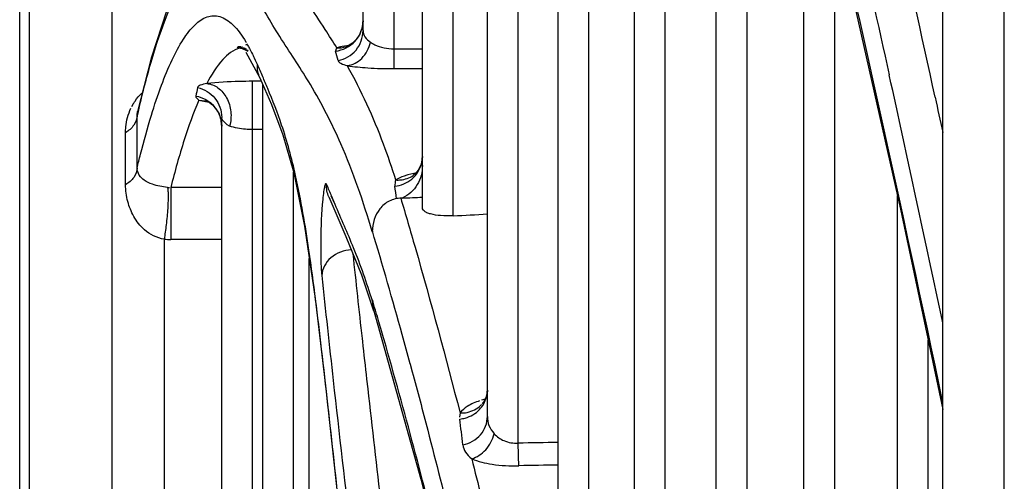
# Model space of a CAD drawing. Units: millimetres. Extents: x 8 to 210, y 104 to 193.
# Drawn here: x 56 to 57, y 145 to 145 of the extents above; entities that cross this region are included whole.
import ezdxf

# ---------------------------------------------------------------- set-up
doc = ezdxf.new("R2010")
doc.units = ezdxf.units.MM
doc.header["$MEASUREMENT"] = 0
doc.layers.add('41206-000074_前面板_CONTINUOUSLINE', color=7, linetype='Continuous', lineweight=0)
doc.layers.add('42011-000415_出风格_CONTINUOUSLINE', color=7, linetype='Continuous', lineweight=0)

msp = doc.modelspace()

# ---------------------------------------------------------------- linework, layer by layer
at = {"layer": '41206-000074_前面板_CONTINUOUSLINE', "color": 18, "lineweight": 25, "true_color": 0x000000}
for p, q in [((56.88398, 136.1083), (56.88398, 152.29262)), ((56.84306, 136.17918), (56.84306, 152.22175))]:
    msp.add_line(p, q, dxfattribs=at)
at = {"layer": '42011-000415_出风格_CONTINUOUSLINE', "color": 18, "lineweight": 25, "true_color": 0x000000}
for p, q in [((56.47802, 146.30178), (56.47802, 145.33552)), ((56.45756, 145.36078), (56.45756, 146.28077)), ((56.49704, 145.24284), (56.49704, 146.28058)), ((56.5175, 145.23769), (56.5175, 146.24974)), ((56.54026, 145.10433), (56.54026, 146.20708)), ((56.56072, 145.08657), (56.56072, 146.16376)), ((56.58724, 144.90502), (56.58724, 146.09522)), ((56.60771, 144.86908), (56.6077, 146.03791)), ((56.63798, 144.66602), (56.63798, 145.94563)), ((56.65844, 144.64341), (56.65844, 145.87523)), ((56.69248, 144.3868), (56.69248, 145.75315)), ((56.71294, 144.36145), (56.71294, 145.67532)), ((56.29084, 142.76662), (56.29084, 145.63431)), ((56.23577, 142.85229), (56.23577, 145.54864)), ((56.22927, 142.87442), (56.22927, 145.52651)), ((56.75077, 144.06685), (56.75077, 145.52194)), ((56.77123, 144.03858), (56.77123, 145.43621)), ((56.37959, 145.35334), (56.37984, 145.35293)), ((56.37984, 145.35293), (56.37991, 145.35282)), ((56.37434, 145.34997), (56.37402, 145.34986)), ((56.3753, 145.35013), (56.37465, 145.35006)), ((56.37758, 145.34881), (56.37513, 145.34958)), ((56.37546, 145.34933), (56.37559, 145.34932)), ((56.3759, 145.34929), (56.37562, 145.34922)), ((56.3759, 145.34928), (56.37562, 145.34916)), ((56.37566, 145.34931), (56.37584, 145.3493)), ((56.37642, 145.34995), (56.37576, 145.35008)), ((56.37685, 145.34969), (56.37582, 145.35001)), ((56.37642, 145.34995), (56.3769, 145.34986)), ((56.37694, 145.34927), (56.37911, 145.34922)), ((56.37751, 145.34975), (56.37714, 145.34982)), ((56.37846, 145.34846), (56.37788, 145.3487)), ((56.38038, 145.34817), (56.37807, 145.3493)), ((56.3796, 145.34647), (56.38902, 145.32937)), ((56.37964, 145.3517), (56.37995, 145.35114)), ((56.38131, 145.35039), (56.38039, 145.35202)), ((56.38118, 145.3477), (56.38065, 145.34802)), ((56.44627, 145.3501), (56.44629, 145.35011)), ((56.47802, 145.3487), (56.49704, 145.3487)), ((56.47802, 145.33552), (56.49704, 145.33552)), ((56.38999, 145.32711), (56.38403, 145.32711)), ((56.38403, 144.73632), (56.38403, 145.32711)), ((56.38903, 145.32934), (56.38902, 145.32937)), ((56.39098, 144.59497), (56.39098, 145.32484)), ((56.34844, 145.31454), (56.35299, 145.31415)), ((56.35291, 145.3137), (56.35387, 145.31356)), ((56.35299, 145.31415), (56.35299, 145.31415)), ((56.30478, 145.31216), (56.30368, 145.31022)), ((56.30796, 145.30705), (56.30731, 145.30424)), ((56.30798, 145.30696), (56.30731, 145.30424)), ((56.30758, 145.30706), (56.30758, 145.30707)), ((56.30731, 145.26933), (56.30731, 145.30424)), ((56.36233, 145.30423), (56.36195, 145.30521)), ((56.36301, 145.30199), (56.3626, 145.30349)), ((56.36313, 145.30146), (56.36305, 145.30181)), ((56.36321, 145.30102), (56.36358, 145.29725)), ((56.36358, 144.76908), (56.36358, 145.30313)), ((56.3638, 145.30205), (56.36358, 145.30276)), ((56.36437, 145.30095), (56.36395, 145.30166)), ((56.39098, 145.29502), (56.38403, 145.29502)), ((56.29967, 145.25838), (56.29967, 145.29294)), ((56.41144, 144.55865), (56.41144, 145.26677)), ((56.49097, 145.26454), (56.49059, 145.26431)), ((56.49097, 145.26454), (56.49099, 145.26456)), ((56.3275, 145.25662), (56.32899, 145.25653)), ((56.36358, 145.25654), (56.32974, 145.25654)), ((56.32974, 145.25654), (56.32974, 145.22196)), ((56.43477, 145.25027), (56.43476, 145.25028)), ((56.43896, 145.24516), (56.43648, 145.25094)), ((56.43896, 145.24516), (56.4365, 145.251)), ((56.4837, 145.24953), (56.48298, 145.24947)), ((56.81285, 143.70561), (56.81285, 145.2512)), ((56.32526, 145.22217), (56.32526, 144.88819)), ((56.36358, 145.22196), (56.32974, 145.22196)), ((56.46378, 145.22688), (56.46366, 145.22729)), ((56.46378, 145.22688), (56.46366, 145.22725)), ((56.46378, 145.22766), (56.46378, 145.22688)), ((56.42182, 144.35921), (56.42182, 145.20934)), ((56.46378, 145.18102), (56.46378, 145.18191)), ((56.4644, 145.17544), (56.46469, 145.17424)), ((56.46461, 145.17544), (56.46476, 145.1749)), ((56.46487, 145.17364), (56.46538, 145.17211)), ((56.46569, 145.17136), (56.46603, 145.17056)), ((56.46609, 145.174), (56.46581, 145.17504)), ((56.45693, 145.15608), (56.45714, 145.1542)), ((56.83331, 143.6744), (56.83331, 145.155)), ((56.48888, 145.13928), (56.49029, 145.13409)), ((56.4889, 145.13913), (56.4903, 145.13391)), ((56.45996, 145.12903), (56.46067, 145.1227)), ((56.53493, 145.11092), (56.53641, 145.11228)), ((56.53873, 145.1159), (56.5363, 145.11517)), ((56.53687, 145.11295), (56.53677, 145.11286)), ((56.53701, 145.11308), (56.53687, 145.11295)), ((56.53706, 145.11304), (56.53765, 145.11378)), ((56.53793, 145.11417), (56.53793, 145.11418)), ((56.52208, 145.10663), (56.52169, 145.10393))]:
    msp.add_line(p, q, dxfattribs=at)
for points in [[(56.52783, 146.2334), (56.56185, 146.16138), (56.59855, 146.06575), (56.63759, 145.94696), (56.67887, 145.80492), (56.72231, 145.63971), (56.76772, 145.45182), (56.81491, 145.24203), (56.84306, 145.10887)], [(56.36906, 145.42955), (56.35143, 145.4177), (56.33841, 145.39924), (56.3271, 145.37431), (56.31663, 145.34257), (56.30758, 145.30706)], [(56.45756, 145.36738), (56.45702, 145.3628), (56.45536, 145.35837)], [(56.45536, 145.35837), (56.45301, 145.35486), (56.45054, 145.35248), (56.44838, 145.35103), (56.44665, 145.35023), (56.44627, 145.3501)], [(56.37386, 145.34979), (56.37384, 145.34971), (56.374, 145.34962), (56.37432, 145.34952), (56.37546, 145.34933)], [(56.37576, 145.35008), (56.37547, 145.35012), (56.3753, 145.35013)], [(56.37554, 145.34936), (56.37553, 145.34936), (56.37565, 145.34933), (56.37601, 145.34925), (56.37664, 145.34908)], [(56.37664, 145.34908), (56.37773, 145.34872), (56.37925, 145.34809), (56.38106, 145.34713)], [(56.44016, 145.3493), (56.43962, 145.34879), (56.43924, 145.34719)], [(56.44364, 145.35016), (56.44265, 145.34995), (56.44016, 145.3493)], [(56.44804, 145.35088), (56.44684, 145.35071), (56.44364, 145.35016)], [(56.38903, 145.32934), (56.39669, 145.31159), (56.40426, 145.29156), (56.41156, 145.26634), (56.41871, 145.23081), (56.42567, 145.18269), (56.43257, 145.12459), (56.43973, 145.05984), (56.44746, 144.99001), (56.45601, 144.91541), (56.46526, 144.83913)], [(56.34633, 145.31732), (56.34635, 145.31665), (56.34844, 145.31454)], [(56.34844, 145.31454), (56.34943, 145.31432), (56.35291, 145.3137)], [(56.35299, 145.31415), (56.35319, 145.31409), (56.35401, 145.31376), (56.35543, 145.31296), (56.35745, 145.3114), (56.35974, 145.30888), (56.36181, 145.30538), (56.36321, 145.30102)], [(56.30731, 145.30424), (56.30731, 145.30488), (56.30758, 145.30706)], [(56.36887, 145.29737), (56.3673, 145.29816), (56.36437, 145.30095)], [(56.49704, 145.27711), (56.49637, 145.27238), (56.49477, 145.2687)], [(56.49477, 145.2687), (56.49264, 145.26594), (56.49099, 145.26456)], [(56.47944, 145.26155), (56.47896, 145.26053), (56.47865, 145.25738)], [(56.49281, 145.26618), (56.49134, 145.26587), (56.4873, 145.26487)], [(56.43476, 145.25028), (56.44605, 145.22399), (56.45654, 145.19836), (56.46457, 145.17454)], [(56.46484, 145.17463), (56.49604, 145.06273), (56.53003, 144.92679), (56.56597, 144.76974), (56.60378, 144.59192), (56.64336, 144.39372), (56.68466, 144.17561), (56.72757, 143.93806), (56.77202, 143.68168), (56.8179, 143.40712), (56.84306, 143.25157)], [(56.54026, 145.12185), (56.54023, 145.12093), (56.53925, 145.11659), (56.53793, 145.11418)], [(56.53793, 145.11417), (56.53774, 145.11391), (56.53701, 145.11308)]]:
    msp.add_lwpolyline(points, dxfattribs=at)
for points, knots in [([(56.84299, 145.11433), (56.81597, 145.24279), (56.78775, 145.371), (56.75756, 145.49876), (56.7326, 145.60441), (56.7063, 145.70975), (56.67736, 145.81438), (56.66526, 145.85816), (56.65269, 145.90181), (56.63942, 145.94525), (56.62792, 145.98291), (56.61588, 146.0204), (56.60302, 146.05761), (56.59215, 146.08905), (56.5807, 146.12028), (56.56823, 146.15113), (56.55807, 146.17627), (56.54724, 146.20115), (56.53514, 146.2254)], [0, 0, 0, 0, 1, 1, 1, 2, 2, 2, 3, 3, 3, 4, 4, 4, 5, 5, 5, 6, 6, 6, 6]), ([(56.74664, 145.59513), (56.75169, 145.57429), (56.75667, 145.55342), (56.7616, 145.53255), (56.77741, 145.46559), (56.79266, 145.39849), (56.80749, 145.33131)], [0, 0, 0, 0, 1, 1, 1, 2, 2, 2, 2]), ([(56.34949, 145.40765), (56.34471, 145.40393), (56.34109, 145.39887), (56.33795, 145.39362), (56.33363, 145.38642), (56.33019, 145.37887), (56.32712, 145.37116), (56.3233, 145.36159), (56.32004, 145.35177), (56.31709, 145.34186), (56.31367, 145.33035), (56.31068, 145.31873), (56.30796, 145.30705)], [0, 0, 0, 0, 1, 1, 1, 2, 2, 2, 3, 3, 3, 4, 4, 4, 4]), ([(56.44016, 145.3493), (56.43764, 145.35342), (56.43504, 145.35748), (56.43243, 145.36153), (56.4249, 145.37318), (56.41716, 145.38471), (56.41051, 145.39686)], [0, 0, 0, 0, 1, 1, 1, 2, 2, 2, 2]), ([(56.46366, 145.22729), (56.45779, 145.24706), (56.45108, 145.26664), (56.44279, 145.28555), (56.43687, 145.29906), (56.43014, 145.31223), (56.42259, 145.32488), (56.41649, 145.33508), (56.40986, 145.34495), (56.40345, 145.35497), (56.39711, 145.36488), (56.39099, 145.37495), (56.38577, 145.38547)], [0, 0, 0, 0, 1, 1, 1, 2, 2, 2, 3, 3, 3, 4, 4, 4, 4]), ([(56.31683, 145.30455), (56.31889, 145.31125), (56.32111, 145.31791), (56.32357, 145.32448), (56.32571, 145.33023), (56.32804, 145.33592), (56.33067, 145.34147), (56.33288, 145.34614), (56.33531, 145.35071), (56.33812, 145.35505), (56.34036, 145.35853), (56.34285, 145.36185), (56.34588, 145.36474), (56.34823, 145.36697), (56.3509, 145.36893), (56.35394, 145.36997), (56.35527, 145.37042), (56.35666, 145.3707), (56.35807, 145.37073), (56.35948, 145.37077), (56.3609, 145.37057), (56.36226, 145.37017), (56.3655, 145.36922), (56.36835, 145.36716), (56.37082, 145.3648), (56.37435, 145.36143), (56.3771, 145.35746), (56.37959, 145.35334)], [0, 0, 0, 0, 1, 1, 1, 2, 2, 2, 3, 3, 3, 4, 4, 4, 5, 5, 5, 6, 6, 6, 7, 7, 7, 8, 8, 8, 9, 9, 9, 9]), ([(56.44102, 145.34088), (56.44554, 145.34176), (56.44988, 145.34426), (56.4529, 145.34789), (56.45589, 145.3515), (56.45756, 145.35621), (56.45756, 145.36078)], [0, 0, 0, 0, 1, 1, 1, 2, 2, 2, 2]), ([(56.45756, 145.36078), (56.45756, 145.35937), (56.45798, 145.3579), (56.45875, 145.35671), (56.45969, 145.35524), (56.46115, 145.35417), (56.46256, 145.35315)], [0, 0, 0, 0, 1, 1, 1, 2, 2, 2, 2]), ([(56.4471, 145.33754), (56.45066, 145.33788), (56.45407, 145.33979), (56.45667, 145.34237), (56.45965, 145.34533), (56.46157, 145.34918), (56.46256, 145.35315)], [0, 0, 0, 0, 1, 1, 1, 2, 2, 2, 2]), ([(56.46256, 145.35315), (56.46345, 145.3525), (56.46441, 145.35194), (56.4654, 145.35145), (56.46927, 145.34953), (56.47372, 145.3487), (56.47802, 145.3487)], [0, 0, 0, 0, 1, 1, 1, 2, 2, 2, 2]), ([(56.37562, 145.34922), (56.37123, 145.34813), (56.3675, 145.34505), (56.36437, 145.34164), (56.35993, 145.33682), (56.35669, 145.33133), (56.35371, 145.32565)], [0, 0, 0, 0, 1, 1, 1, 2, 2, 2, 2]), ([(56.38131, 145.35039), (56.3816, 145.34987), (56.38189, 145.34935), (56.38217, 145.34883), (56.38306, 145.34717), (56.38392, 145.34549), (56.38475, 145.3438)], [0, 0, 0, 0, 1, 1, 1, 2, 2, 2, 2]), ([(56.44102, 145.34088), (56.44124, 145.34009), (56.44199, 145.33954), (56.44274, 145.33912), (56.44416, 145.33832), (56.44562, 145.33799), (56.4471, 145.33754)], [0, 0, 0, 0, 1, 1, 1, 2, 2, 2, 2]), ([(56.47944, 145.26155), (56.47689, 145.26951), (56.47417, 145.27741), (56.47123, 145.28524), (56.46448, 145.30323), (56.45654, 145.32083), (56.4471, 145.33754)], [0, 0, 0, 0, 1, 1, 1, 2, 2, 2, 2]), ([(56.4471, 145.33754), (56.4516, 145.3368), (56.45616, 145.33637), (56.46071, 145.33607), (56.46648, 145.33569), (56.47225, 145.33552), (56.47802, 145.33552)], [0, 0, 0, 0, 1, 1, 1, 2, 2, 2, 2]), ([(56.38403, 145.32711), (56.38112, 145.32711), (56.37822, 145.32708), (56.37531, 145.32701), (56.36809, 145.32685), (56.36087, 145.32652), (56.35371, 145.32565)], [0, 0, 0, 0, 1, 1, 1, 2, 2, 2, 2]), ([(56.35371, 145.32565), (56.35221, 145.32531), (56.35079, 145.3251), (56.34926, 145.32444), (56.34853, 145.32412), (56.34777, 145.32369), (56.3476, 145.32297)], [0, 0, 0, 0, 1, 1, 1, 2, 2, 2, 2]), ([(56.3476, 145.32297), (56.352, 145.32199), (56.35619, 145.31943), (56.35909, 145.31583), (56.36197, 145.31225), (56.36358, 145.30762), (56.36358, 145.30313)], [0, 0, 0, 0, 1, 1, 1, 2, 2, 2, 2]), ([(56.35371, 145.32565), (56.35634, 145.32546), (56.35893, 145.32439), (56.3611, 145.32282), (56.36353, 145.32107), (56.36543, 145.31869), (56.36684, 145.31607), (56.36835, 145.31323), (56.36929, 145.31011), (56.36964, 145.3069), (56.36998, 145.30371), (56.36974, 145.30044), (56.36887, 145.29737)], [0, 0, 0, 0, 1, 1, 1, 2, 2, 2, 3, 3, 3, 4, 4, 4, 4]), ([(56.46513, 144.84194), (56.4587, 144.89376), (56.45266, 144.94563), (56.44686, 144.99753), (56.44398, 145.02328), (56.44115, 145.04903), (56.43833, 145.07479), (56.43562, 145.09955), (56.4329, 145.12431), (56.43003, 145.14905), (56.42748, 145.171), (56.42481, 145.19293), (56.42162, 145.2148), (56.41918, 145.23147), (56.41644, 145.2481), (56.41272, 145.26454), (56.41017, 145.27584), (56.40715, 145.28704), (56.40346, 145.29801), (56.40071, 145.30623), (56.39757, 145.31432), (56.39423, 145.32231)], [0, 0, 0, 0, 1, 1, 1, 2, 2, 2, 3, 3, 3, 4, 4, 4, 5, 5, 5, 6, 6, 6, 7, 7, 7, 7]), ([(56.30478, 145.31216), (56.30516, 145.31279), (56.30557, 145.31342), (56.30599, 145.31402), (56.30732, 145.31592), (56.30886, 145.31768), (56.31059, 145.31921)], [0, 0, 0, 0, 1, 1, 1, 2, 2, 2, 2]), ([(56.34844, 145.31454), (56.34472, 145.30593), (56.34156, 145.29709), (56.3387, 145.28815), (56.33536, 145.27772), (56.33242, 145.26716), (56.32974, 145.25654)], [0, 0, 0, 0, 1, 1, 1, 2, 2, 2, 2]), ([(56.29967, 145.29294), (56.29967, 145.29421), (56.29973, 145.29548), (56.29985, 145.29675), (56.30026, 145.30104), (56.30137, 145.30532), (56.30321, 145.30921)], [0, 0, 0, 0, 1, 1, 1, 2, 2, 2, 2]), ([(56.30731, 145.30424), (56.30717, 145.30203), (56.30635, 145.29984), (56.3051, 145.29797), (56.30371, 145.29589), (56.30178, 145.29421), (56.29967, 145.29294)], [0, 0, 0, 0, 1, 1, 1, 2, 2, 2, 2]), ([(56.30731, 145.26933), (56.30805, 145.27244), (56.30882, 145.27553), (56.3096, 145.27863), (56.31181, 145.28732), (56.31419, 145.29598), (56.31683, 145.30455)], [0, 0, 0, 0, 1, 1, 1, 2, 2, 2, 2]), ([(56.38403, 145.29502), (56.38247, 145.29502), (56.38092, 145.29509), (56.37936, 145.29521), (56.37579, 145.2955), (56.3722, 145.29609), (56.36887, 145.29737)], [0, 0, 0, 0, 1, 1, 1, 2, 2, 2, 2]), ([(56.30731, 145.26933), (56.30717, 145.26718), (56.30634, 145.26506), (56.3051, 145.26326), (56.3037, 145.26123), (56.30177, 145.25962), (56.29967, 145.25838)], [0, 0, 0, 0, 1, 1, 1, 2, 2, 2, 2]), ([(56.3275, 145.25662), (56.3241, 145.25687), (56.32071, 145.25751), (56.31749, 145.25867), (56.3156, 145.25934), (56.31378, 145.26019), (56.31213, 145.26134), (56.31084, 145.26225), (56.30966, 145.26333), (56.30881, 145.26466), (56.30792, 145.26605), (56.30738, 145.2677), (56.30731, 145.26933)], [0, 0, 0, 0, 1, 1, 1, 2, 2, 2, 3, 3, 3, 4, 4, 4, 4]), ([(56.47865, 145.25738), (56.48272, 145.25778), (56.48678, 145.25943), (56.48997, 145.26212), (56.49311, 145.26476), (56.49543, 145.26841), (56.49643, 145.2723)], [0, 0, 0, 0, 1, 1, 1, 2, 2, 2, 2]), ([(56.49704, 145.27111), (56.49704, 145.26672), (56.49593, 145.26226), (56.49364, 145.25841), (56.49133, 145.25451), (56.4878, 145.25124), (56.4837, 145.24953)], [0, 0, 0, 0, 1, 1, 1, 2, 2, 2, 2]), ([(56.4873, 145.26487), (56.48649, 145.26464), (56.48568, 145.26438), (56.48487, 145.26411), (56.48298, 145.26345), (56.4811, 145.26267), (56.47944, 145.26155)], [0, 0, 0, 0, 1, 1, 1, 2, 2, 2, 2]), ([(56.47944, 145.26155), (56.48046, 145.26147), (56.48149, 145.26146), (56.48251, 145.26156), (56.48551, 145.26182), (56.4885, 145.26286), (56.49097, 145.26454)], [0, 0, 0, 0, 1, 1, 1, 2, 2, 2, 2]), ([(56.32526, 145.22217), (56.3205, 145.22285), (56.31593, 145.22526), (56.31226, 145.22848), (56.30938, 145.231), (56.30705, 145.23403), (56.30519, 145.23732), (56.30342, 145.24043), (56.30207, 145.24376), (56.30115, 145.24721), (56.30017, 145.25085), (56.29967, 145.25463), (56.29967, 145.25838)], [0, 0, 0, 0, 1, 1, 1, 2, 2, 2, 3, 3, 3, 4, 4, 4, 4]), ([(56.3275, 145.25662), (56.32773, 145.25609), (56.32779, 145.2555), (56.32783, 145.25492), (56.32791, 145.25389), (56.32796, 145.25288), (56.32798, 145.25187), (56.328, 145.25048), (56.32797, 145.24908), (56.32793, 145.24769), (56.32787, 145.24601), (56.32778, 145.24435), (56.32768, 145.24268), (56.32744, 145.23902), (56.3271, 145.23537), (56.32667, 145.23173), (56.3263, 145.22853), (56.32586, 145.22533), (56.32526, 145.22217)], [0, 0, 0, 0, 1, 1, 1, 2, 2, 2, 3, 3, 3, 4, 4, 4, 5, 5, 5, 6, 6, 6, 6]), ([(56.43332, 145.25852), (56.43325, 145.25869), (56.43318, 145.25892), (56.43302, 145.25898), (56.43292, 145.25902), (56.4328, 145.259), (56.4327, 145.25894), (56.43251, 145.25884), (56.43244, 145.25861), (56.43237, 145.2584), (56.43226, 145.25803), (56.43214, 145.2577), (56.43204, 145.25735), (56.43191, 145.25686), (56.43181, 145.25635), (56.43171, 145.25583), (56.4316, 145.25517), (56.43149, 145.25451), (56.43139, 145.25385), (56.43113, 145.25212), (56.43095, 145.25038), (56.43078, 145.24864)], [0, 0, 0, 0, 1, 1, 1, 2, 2, 2, 3, 3, 3, 4, 4, 4, 5, 5, 5, 6, 6, 6, 7, 7, 7, 7]), ([(56.43078, 145.24864), (56.4299, 145.23965), (56.42955, 145.23061), (56.42945, 145.22158), (56.42939, 145.21706), (56.4294, 145.21253), (56.42951, 145.208), (56.4296, 145.20467), (56.42973, 145.20134), (56.43009, 145.19803)], [0, 0, 0, 0, 1, 1, 1, 2, 2, 2, 3, 3, 3, 3]), ([(56.48303, 145.24951), (56.48028, 145.24939), (56.4775, 145.24872), (56.47503, 145.24747), (56.47258, 145.24623), (56.47044, 145.24444), (56.46873, 145.24228), (56.46541, 145.2381), (56.46373, 145.23255), (56.46373, 145.22727)], [0, 0, 0, 0, 1, 1, 1, 2, 2, 2, 3, 3, 3, 3]), ([(56.48262, 145.24946), (56.48587, 145.23859), (56.48906, 145.2277), (56.49219, 145.2168), (56.50269, 145.18022), (56.51257, 145.14347), (56.52208, 145.10663)], [0, 0, 0, 0, 1, 1, 1, 2, 2, 2, 2]), ([(56.46378, 145.18102), (56.46013, 145.19299), (56.45595, 145.20482), (56.45126, 145.21643), (56.44736, 145.22609), (56.44311, 145.23561), (56.43896, 145.24516)], [0, 0, 0, 0, 1, 1, 1, 2, 2, 2, 2]), ([(56.5175, 145.23769), (56.51472, 145.23754), (56.51193, 145.23757), (56.50915, 145.2378), (56.5069, 145.23799), (56.50466, 145.2383), (56.50248, 145.23892), (56.50167, 145.23915), (56.50086, 145.23943), (56.5001, 145.23975), (56.49951, 145.24001), (56.49894, 145.24029), (56.49839, 145.24071), (56.49769, 145.24125), (56.49704, 145.242), (56.49704, 145.24284)], [0, 0, 0, 0, 1, 1, 1, 2, 2, 2, 3, 3, 3, 4, 4, 4, 5, 5, 5, 5]), ([(56.44969, 145.21515), (56.44485, 145.21486), (56.43989, 145.21297), (56.43619, 145.20976), (56.43443, 145.20823), (56.43296, 145.20641), (56.43189, 145.20435), (56.43088, 145.20239), (56.43024, 145.20022), (56.43009, 145.19803)], [0, 0, 0, 0, 1, 1, 1, 2, 2, 2, 3, 3, 3, 3]), ([(56.43009, 145.19803), (56.43258, 145.17476), (56.43514, 145.15149), (56.43773, 145.12823), (56.44565, 145.05728), (56.45394, 144.98637), (56.46273, 144.91552)], [0, 0, 0, 0, 1, 1, 1, 2, 2, 2, 2]), ([(56.84294, 143.25598), (56.80913, 143.46526), (56.77426, 143.67437), (56.73769, 143.8832), (56.70663, 144.0606), (56.67434, 144.2378), (56.63985, 144.41456), (56.62507, 144.49026), (56.60989, 144.56588), (56.59412, 144.64137), (56.58019, 144.70801), (56.5658, 144.77455), (56.55073, 144.84094), (56.53771, 144.89825), (56.52418, 144.95545), (56.50984, 145.01245), (56.49781, 145.06022), (56.48522, 145.10785), (56.47159, 145.15518)], [0, 0, 0, 0, 1, 1, 1, 2, 2, 2, 3, 3, 3, 4, 4, 4, 5, 5, 5, 6, 6, 6, 6]), ([(56.49029, 145.13409), (56.49378, 145.12113), (56.49721, 145.10815), (56.50059, 145.09516), (56.51177, 145.05222), (56.52239, 145.00914), (56.53266, 144.96598)], [0, 0, 0, 0, 1, 1, 1, 2, 2, 2, 2]), ([(56.5351, 145.11475), (56.53226, 145.11376), (56.52948, 145.11256), (56.52691, 145.11094), (56.52506, 145.10977), (56.52332, 145.10839), (56.52208, 145.10663)], [0, 0, 0, 0, 1, 1, 1, 2, 2, 2, 2]), ([(56.52208, 145.10663), (56.52325, 145.10659), (56.52443, 145.10664), (56.5256, 145.10681), (56.52899, 145.1073), (56.53233, 145.10873), (56.53493, 145.11092)], [0, 0, 0, 0, 1, 1, 1, 2, 2, 2, 2]), ([(56.52186, 145.1026), (56.52311, 145.10272), (56.52434, 145.10294), (56.52555, 145.10328), (56.52909, 145.10427), (56.53246, 145.10623), (56.53498, 145.10888)], [0, 0, 0, 0, 1, 1, 1, 2, 2, 2, 2]), ([(56.524, 145.08548), (56.52841, 145.08635), (56.53269, 145.08869), (56.53569, 145.09219), (56.53857, 145.09556), (56.54026, 145.1), (56.54026, 145.10433)], [0, 0, 0, 0, 1, 1, 1, 2, 2, 2, 2]), ([(56.54026, 145.10433), (56.54026, 145.10226), (56.54057, 145.10016), (56.54133, 145.09823), (56.54212, 145.09621), (56.54341, 145.09439), (56.54486, 145.09279)], [0, 0, 0, 0, 1, 1, 1, 2, 2, 2, 2]), ([(56.52983, 145.0762), (56.53338, 145.07716), (56.5366, 145.07938), (56.53912, 145.08215), (56.54189, 145.08519), (56.54382, 145.08889), (56.54486, 145.09279)], [0, 0, 0, 0, 1, 1, 1, 2, 2, 2, 2]), ([(56.54486, 145.09279), (56.54662, 145.09084), (56.54884, 145.08928), (56.55127, 145.08823), (56.55424, 145.08694), (56.55753, 145.08641), (56.56072, 145.08657)], [0, 0, 0, 0, 1, 1, 1, 2, 2, 2, 2]), ([(56.524, 145.08548), (56.52421, 145.08379), (56.5248, 145.08212), (56.5257, 145.08066), (56.52677, 145.07892), (56.52826, 145.07748), (56.52983, 145.0762)], [0, 0, 0, 0, 1, 1, 1, 2, 2, 2, 2]), ([(56.56118, 145.07153), (56.56114, 145.07231), (56.56112, 145.07309), (56.56109, 145.07387), (56.56095, 145.0781), (56.56084, 145.08234), (56.56072, 145.08657)], [0, 0, 0, 0, 1, 1, 1, 2, 2, 2, 2]), ([(56.52983, 145.0762), (56.53196, 145.06774), (56.53408, 145.05927), (56.53617, 145.0508), (56.5428, 145.02399), (56.54926, 144.99713), (56.55558, 144.97024)], [0, 0, 0, 0, 1, 1, 1, 2, 2, 2, 2]), ([(56.52983, 145.0762), (56.53413, 145.07435), (56.53875, 145.07328), (56.5434, 145.07257), (56.5493, 145.07168), (56.55524, 145.07138), (56.56118, 145.07153)], [0, 0, 0, 0, 1, 1, 1, 2, 2, 2, 2])]:
    msp.add_open_spline(points, degree=3, knots=knots, dxfattribs=at)
for points in [[(56.83799, 145.31648), (56.82895, 145.35819), (56.81972, 145.39987), (56.8103, 145.4415)], [(56.45695, 145.36247), (56.45736, 145.36407), (56.45756, 145.36572), (56.45756, 145.36738)], [(56.45231, 145.35379), (56.45451, 145.35622), (56.45615, 145.35929), (56.45695, 145.36247)], [(56.43924, 145.34719), (56.44409, 145.34769), (56.44903, 145.35018), (56.45231, 145.35379)], [(56.44102, 145.34088), (56.44045, 145.34299), (56.43985, 145.34509), (56.43924, 145.34719)], [(56.44016, 145.3493), (56.44221, 145.34922), (56.44431, 145.34949), (56.44627, 145.3501)], [(56.38733, 145.33824), (56.3865, 145.34011), (56.38564, 145.34196), (56.38475, 145.3438)], [(56.38902, 145.32937), (56.3878, 145.33213), (56.38721, 145.33523), (56.38733, 145.33824)], [(56.39086, 145.33019), (56.3897, 145.33288), (56.38852, 145.33556), (56.38733, 145.33824)], [(56.39423, 145.32231), (56.39312, 145.32494), (56.392, 145.32757), (56.39086, 145.33019)], [(56.843, 145.16665), (56.83142, 145.22159), (56.81958, 145.27648), (56.80749, 145.33131)], [(56.3476, 145.32297), (56.34716, 145.32109), (56.34674, 145.31921), (56.34633, 145.31732)], [(56.34633, 145.31732), (56.35098, 145.31658), (56.35561, 145.31402), (56.35868, 145.31044)], [(56.83799, 145.31648), (56.83968, 145.30871), (56.84136, 145.30095), (56.84303, 145.29319)], [(56.36173, 145.30569), (56.36094, 145.30741), (56.35991, 145.30901), (56.35868, 145.31044)], [(56.36358, 145.29725), (56.36357, 145.29866), (56.36343, 145.30007), (56.36313, 145.30146)], [(56.49643, 145.2723), (56.49683, 145.27387), (56.49704, 145.27549), (56.49704, 145.27711)], [(56.43476, 145.25028), (56.43371, 145.25287), (56.43321, 145.25573), (56.43332, 145.25852)], [(56.43332, 145.25852), (56.43435, 145.25598), (56.43541, 145.25346), (56.43648, 145.25094)], [(56.47989, 145.24906), (56.47949, 145.25184), (56.47908, 145.25461), (56.47865, 145.25738)], [(56.4837, 145.24953), (56.48815, 145.24972), (56.49259, 145.24992), (56.49704, 145.25014)], [(56.5175, 145.23769), (56.52509, 145.23808), (56.53268, 145.23849), (56.54027, 145.23893)], [(56.32526, 145.22217), (56.32675, 145.22203), (56.32825, 145.22196), (56.32974, 145.22196)], [(56.48358, 145.1587), (56.47724, 145.18176), (56.47063, 145.20475), (56.46378, 145.22766)], [(56.45078, 145.21243), (56.4528, 145.19365), (56.45485, 145.17486), (56.45693, 145.15608)], [(56.46373, 145.18141), (56.4638, 145.17939), (56.4641, 145.17739), (56.46461, 145.17544)], [(56.46373, 145.18141), (56.46373, 145.1794), (56.46396, 145.1774), (56.4644, 145.17544)], [(56.46581, 145.17504), (56.46513, 145.17733), (56.46446, 145.17962), (56.46378, 145.18191)], [(56.46811, 145.16722), (56.46743, 145.16952), (56.46676, 145.17183), (56.46608, 145.17413)], [(56.47159, 145.15518), (56.47044, 145.1592), (56.46928, 145.16321), (56.46811, 145.16722)], [(56.48888, 145.13928), (56.48713, 145.14576), (56.48536, 145.15223), (56.48358, 145.1587)], [(56.45714, 145.1542), (56.45807, 145.14581), (56.45901, 145.13742), (56.45996, 145.12903)], [(56.46067, 145.1227), (56.46654, 145.07073), (56.47262, 145.01878), (56.47891, 144.96686)], [(56.53498, 145.10888), (56.53717, 145.11117), (56.53884, 145.1141), (56.53965, 145.11716)], [(56.53965, 145.11716), (56.54006, 145.1187), (56.54026, 145.12027), (56.54026, 145.12186)], [(56.524, 145.08548), (56.5233, 145.09119), (56.52258, 145.09689), (56.52186, 145.1026)], [(56.58724, 145.08699), (56.5784, 145.08693), (56.56956, 145.0868), (56.56072, 145.08657)], [(56.58724, 145.07194), (56.57855, 145.07188), (56.56986, 145.07175), (56.56118, 145.07153)]]:
    msp.add_open_spline(points, degree=3, dxfattribs=at)

doc.saveas('drawing.dxf')
